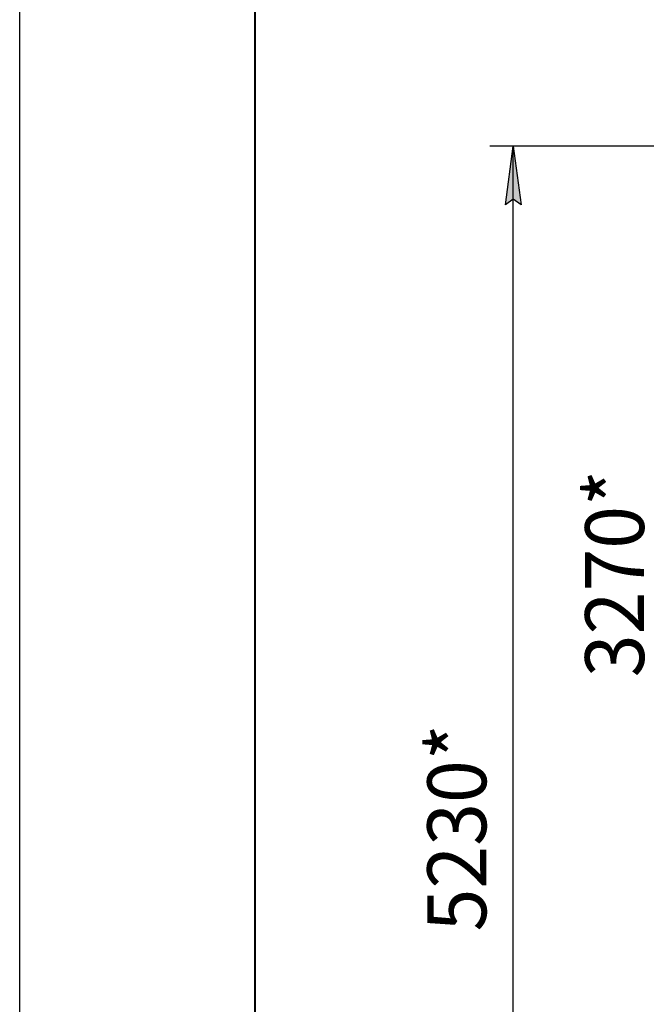
# Model space of a CAD drawing. Units: millimetres. Extents: x 0 to 27435, y -7 to 18900.
# Drawn here: x 0 to 2394, y 11431 to 15191 of the extents above; entities that cross this region are included whole.
import ezdxf

# ---------------------------------------------------------------- set-up
doc = ezdxf.new("R2010")
doc.units = ezdxf.units.MM
doc.linetypes.add('K5LT_BASIC', pattern=[0])
doc.linetypes.add('K5LT_THIN', pattern=[0])
doc.layers.add('DIM', color=6, linetype='Continuous', true_color=0xff00ff)
doc.layers.add('FOR', color=7, linetype='Continuous', true_color=0xffffff)
doc.styles.add('KTEXTSTYLE', font='GOST_AU.ttf', dxfattribs={"width": 0.96, "height": 5})

msp = doc.modelspace()

# ---------------------------------------------------------------- hatches: boundary and pattern name
at = {"layer": 'DIM'}
msp.add_hatch(color=7, dxfattribs=at).paths.add_polyline_path([(1915.4, 14483.7), (1885.8, 14708.7), (1856.2, 14483.7), (1885.8, 14506.2)])

# ---------------------------------------------------------------- linework, layer by layer
at = {"layer": 'DIM', "color": 7, "linetype": 'K5LT_THIN', "lineweight": 30}
for p, q in [((3009.8, 14708.7), (1795.8, 14708.7)), ((1856.2, 14483.7), (1885.8, 14708.7)), ((1885.8, 14708.7), (1915.4, 14483.7)), ((1885.8, 9470.7), (1885.8, 14708.7)), ((1885.8, 14506.2), (1856.2, 14483.7)), ((1915.4, 14483.7), (1885.8, 14506.2))]:
    msp.add_line(p, q, dxfattribs=at)
at = {"layer": 'FOR', "color": 7, "linetype": 'K5LT_THIN', "lineweight": 30}
msp.add_line((0, 0), (0, 18900), dxfattribs=at)
at = {"layer": 'FOR', "color": 5, "linetype": 'K5LT_BASIC', "lineweight": 40, "true_color": 0x0000ff}
msp.add_line((900, 225), (900, 18675), dxfattribs=at)

# ---------------------------------------------------------------- texts
at = {"layer": 'DIM', "color": 7, "style": 'KTEXTSTYLE', "oblique": 15, "width": 0.96}
for s, p in [('3270*', (2385.4, 12679.9)), ('5230*', (1782.6, 11708.9))]:
    msp.add_text(s, height=225, rotation=90, dxfattribs=at).set_placement(p)

doc.saveas('drawing.dxf')
